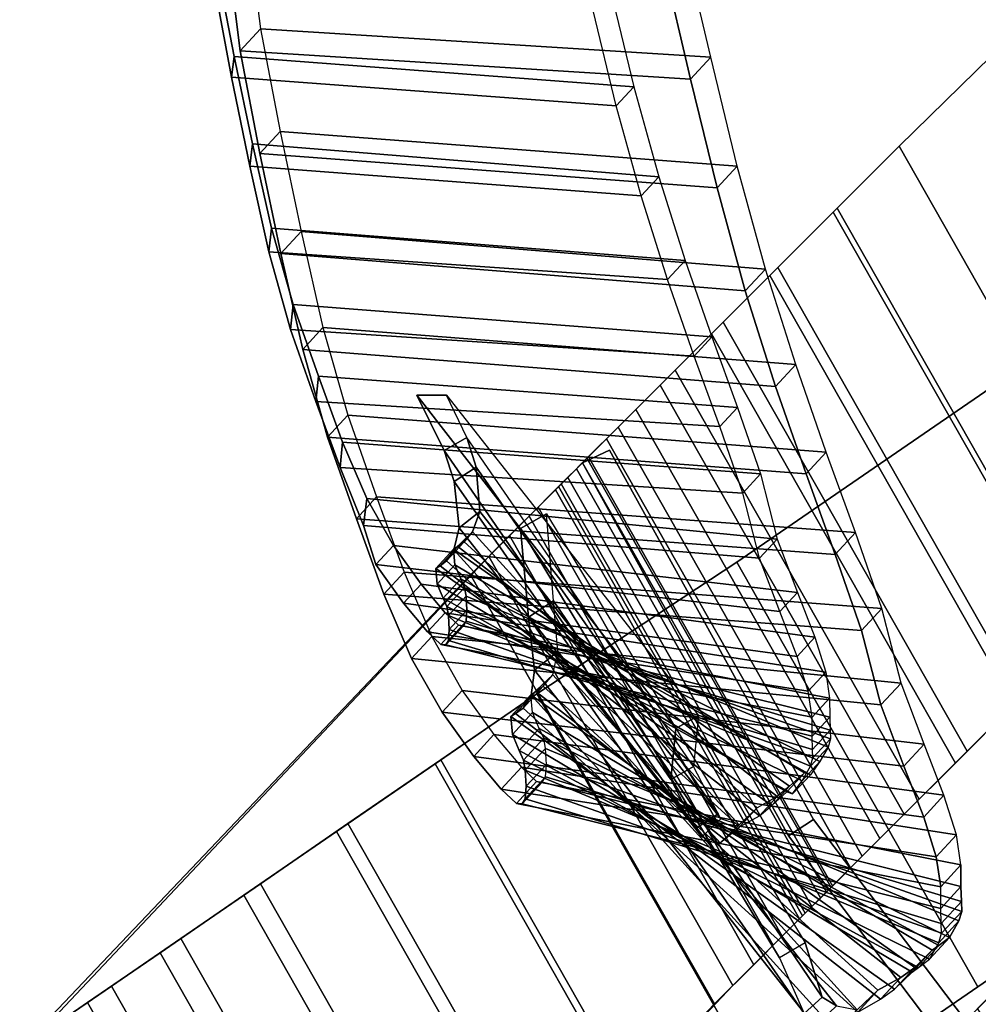
# Model space of a CAD drawing. Units: inches. Extents: x -14.1 to 14.1, y -12.3 to 12.7.
# Drawn here: x -13.8 to -9.7, y -7.3 to -3.2 of the extents above; entities that cross this region are included whole.
import ezdxf

# ---------------------------------------------------------------- set-up
doc = ezdxf.new("R2010")
doc.units = ezdxf.units.IN
doc.header["$MEASUREMENT"] = 0
doc.layers.add('AFUFU-3D-CH', color=2, linetype='Continuous')
doc.layers.add('AFUFU-3D-CH-AR', color=2, linetype='Continuous')

msp = doc.modelspace()

# ---------------------------------------------------------------- linework, layer by layer
at = {"layer": 'AFUFU-3D-CH'}
for points in [[(-10.0733, -3.7289, 18), (-10.0733, -3.7289, 18.125), (-7.2443, -0.9587, 18), (-7.2443, -0.9587, 17.875)], [(-7.2443, -0.9587, 17.875), (-5.8336, -2.3693, 17.875), (-9.0515, -5.5263, 18), (-10.0733, -3.7289, 18)], [(-7.2443, -0.9587, 18), (-10.0733, -3.7289, 18.125), (-9.0515, -5.5263, 18.125), (-5.8336, -2.3693, 18)], [(-10.3492, -4.0048, 18.0866), (-10.0733, -3.7289, 18.125), (-10.0733, -3.7289, 18), (-10.332, -3.9876, 17.964)], [(-10.3492, -4.0048, 18.0866), (-9.3274, -5.8022, 18.0866), (-9.0515, -5.5263, 18.125), (-10.0733, -3.7289, 18.125)], [(-10.332, -3.9876, 17.964), (-10.0733, -3.7289, 18), (-9.0515, -5.5263, 18), (-9.3101, -5.7849, 17.964)], [(-10.6145, -4.2701, 17.9728), (-10.3492, -4.0048, 18.0866), (-10.332, -3.9876, 17.964), (-10.5807, -4.2363, 17.8573)], [(-10.5807, -4.2363, 17.8573), (-10.332, -3.9876, 17.964), (-9.3101, -5.7849, 17.964), (-9.5588, -6.0336, 17.8573)], [(-10.6145, -4.2701, 17.9728), (-9.5927, -6.0675, 17.9728), (-9.3274, -5.8022, 18.0866), (-10.3492, -4.0048, 18.0866)], [(-10.859, -4.5146, 17.7879), (-10.6145, -4.2701, 17.9728), (-10.5807, -4.2363, 17.8573), (-10.8099, -4.4655, 17.684)], [(-10.8099, -4.4655, 17.684), (-10.5807, -4.2363, 17.8573), (-9.5588, -6.0336, 17.8573), (-9.7881, -6.2628, 17.684)], [(-10.859, -4.5146, 17.7879), (-9.8372, -6.312, 17.7879), (-9.5927, -6.0675, 17.9728), (-10.6145, -4.2701, 17.9728)], [(-11.0733, -4.7289, 17.5392), (-10.859, -4.5146, 17.7879), (-10.8099, -4.4655, 17.684), (-11.0108, -4.6664, 17.4508)], [(-11.0108, -4.6664, 17.4508), (-10.8099, -4.4655, 17.684), (-9.7881, -6.2628, 17.684), (-9.989, -6.4638, 17.4508)], [(-9.3003, -4.4726, 0.5279), (-10.7519, -5.4705, 0.125), (-9.743, -7.2488, 0.125), (-8.2744, -6.2392, 0.5279)], [(-8.2744, -6.2392, 0.4029), (-9.743, -7.2488), (-10.7519, -5.4705), (-9.3003, -4.4726, 0.4029)], [(-9.3003, -4.4726, 0.4029), (-10.7519, -5.4705), (-10.7519, -5.4705, 0.125), (-9.3003, -4.4726, 0.5279)], [(-11.0733, -4.7289, 17.5392), (-10.0515, -6.5263, 17.5392), (-9.8372, -6.312, 17.7879), (-10.859, -4.5146, 17.7879)], [(-11.2492, -4.9048, 17.2361), (-11.0733, -4.7289, 17.5392), (-11.0108, -4.6664, 17.4508), (-11.1757, -4.8313, 17.1667)], [(-11.1757, -4.8313, 17.1667), (-11.0108, -4.6664, 17.4508), (-9.989, -6.4638, 17.4508), (-10.1539, -6.6286, 17.1667)], [(-11.2492, -4.9048, 17.2361), (-10.2274, -6.7021, 17.2361), (-10.0515, -6.5263, 17.5392), (-11.0733, -4.7289, 17.5392)], [(-11.3799, -5.0355, 16.8904), (-11.2492, -4.9048, 17.2361), (-11.1757, -4.8313, 17.1667), (-11.2982, -4.9538, 16.8425)], [(-11.2982, -4.9538, 16.8425), (-11.1757, -4.8313, 17.1667), (-10.1539, -6.6286, 17.1667), (-10.2764, -6.7512, 16.8425)], [(-10.358, -6.8328, 16.8904), (-10.2274, -6.7021, 17.2361), (-11.2492, -4.9048, 17.2361), (-11.3799, -5.0355, 16.8904)], [(-11.4604, -5.1159, 16.5152), (-11.3799, -5.0355, 16.8904), (-11.2982, -4.9538, 16.8425), (-11.3737, -5.0293, 16.4908)], [(-11.3737, -5.0293, 16.4908), (-11.2982, -4.9538, 16.8425), (-10.2764, -6.7512, 16.8425), (-10.3518, -6.8266, 16.4908)], [(-11.4875, -5.1431, 16.125), (-11.4604, -5.1159, 16.5152), (-11.3737, -5.0293, 16.4908), (-11.3992, -5.0547, 16.125)], [(-10.4315, -6.5481, 14.125), (-10.5363, -6.6162, 14.125), (-11.3992, -5.0547, 14.125), (-11.2857, -5.0022, 14.125)], [(-11.3992, -5.0547, 15.125), (-10.5363, -6.6162, 15.125), (-10.4315, -6.5481, 15.125), (-11.2857, -5.0022, 15.125)], [(-11.3992, -5.0547, 14.125), (-11.3992, -5.0547, 15.125), (-11.2857, -5.0022, 15.125), (-11.2857, -5.0022, 14.125)], [(-11.3992, -5.0547, 16.125), (-11.3737, -5.0293, 16.4908), (-10.3518, -6.8266, 16.4908), (-10.3773, -6.8521, 16.125)], [(-11.2857, -5.0022, 14.125), (-11.2857, -5.0022, 15.125), (-10.4315, -6.5481, 15.125), (-10.4315, -6.5481, 14.125)], [(-11.5118, -5.1674, 10.6648), (-11.4875, -5.1431, 11.1878), (-11.3992, -5.0547, 11.1878), (-11.4242, -5.0798, 10.6484)], [(-11.4875, -5.1431, 11.1878), (-11.4875, -5.1431, 16.125), (-11.3992, -5.0547, 16.125), (-11.3992, -5.0547, 11.1878)], [(-10.358, -6.8328, 16.8904), (-11.3799, -5.0355, 16.8904), (-11.4604, -5.1159, 16.5152), (-10.4385, -6.9133, 16.5152)], [(-11.3992, -5.0547, 11.1878), (-10.3773, -6.8521, 11.1879), (-10.4023, -6.8771, 10.6487), (-11.4242, -5.0798, 10.6484)], [(-11.3992, -5.0547, 16.125), (-10.3773, -6.8521, 16.125), (-10.3773, -6.8521, 11.1879), (-11.3992, -5.0547, 11.1878)], [(-10.5363, -6.6162, 14.125), (-10.5363, -6.6162, 15.125), (-11.3992, -5.0547, 15.125), (-11.3992, -5.0547, 14.125)], [(-11.5842, -5.2398, 10.1508), (-11.5118, -5.1674, 10.6648), (-11.4242, -5.0798, 10.6484), (-11.4989, -5.1544, 10.1184)], [(-11.4242, -5.0798, 10.6484), (-10.4023, -6.8771, 10.6487), (-10.477, -6.9518, 10.1187), (-11.4989, -5.1544, 10.1184)], [(-11.5118, -5.1674, 10.6648), (-10.49, -6.9647, 10.665), (-10.4657, -6.9405, 11.1879), (-11.4875, -5.1431, 11.1878)], [(-11.4875, -5.1431, 16.125), (-10.4657, -6.9405, 16.125), (-10.4385, -6.9133, 16.5152), (-11.4604, -5.1159, 16.5152)], [(-11.4875, -5.1431, 11.1878), (-10.4657, -6.9405, 11.1879), (-10.4657, -6.9405, 16.125), (-11.4875, -5.1431, 16.125)], [(-11.4875, -5.1431, 16.125), (-10.4657, -6.9405, 16.125), (-10.4657, -6.9405, 14.125), (-11.4875, -5.1431, 14.125)], [(-11.7036, -5.3591, 9.6546), (-11.5842, -5.2398, 10.1508), (-11.4989, -5.1544, 10.1184), (-11.6219, -5.2775, 9.6067)], [(-11.4989, -5.1544, 10.1184), (-10.477, -6.9518, 10.1187), (-10.6, -7.0748, 9.6071), (-11.6219, -5.2775, 9.6067)], [(-11.5842, -5.2398, 10.1508), (-10.5624, -7.0371, 10.1511), (-10.49, -6.9647, 10.665), (-11.5118, -5.1674, 10.6648)], [(-11.8677, -5.5233, 9.1847), (-11.7036, -5.3591, 9.6546), (-11.6219, -5.2775, 9.6067), (-11.7912, -5.4468, 9.1221)], [(-11.6219, -5.2775, 9.6067), (-10.6, -7.0748, 9.6071), (-10.7692, -7.244, 9.1226), (-11.7912, -5.4468, 9.1221)], [(-11.7036, -5.3591, 9.6546), (-10.6816, -7.1564, 9.655), (-10.5624, -7.0371, 10.1511), (-11.5842, -5.2398, 10.1508)], [(-11.8677, -5.5233, 9.1847), (-10.8457, -7.3205, 9.1852), (-10.6816, -7.1564, 9.655), (-11.7036, -5.3591, 9.6546)], [(-13.7033, -7.4749, 4.3005), (-13.755, -7.5105, 4.449), (-11.8677, -5.5233, 9.1847), (-11.7912, -5.4468, 9.1221)], [(-13.7033, -7.4749, 4.3005), (-11.7912, -5.4468, 9.1221), (-10.7692, -7.244, 9.1226), (-12.683, -9.27, 4.3005)], [(-10.7519, -5.4705, 0.125), (-11.5904, -6.0223, 0.125), (-10.5701, -7.8174, 0.125), (-9.743, -7.2488, 0.125)], [(-9.743, -7.2488, 0.125), (-10.7519, -5.4705, 0.125), (-11.5904, -6.0223, 0.125), (-10.5701, -7.8174, 0.125)], [(-10.5701, -7.8174), (-11.5904, -6.0223), (-10.7519, -5.4705), (-9.743, -7.2488)], [(-10.7519, -5.4705), (-11.5904, -6.0223), (-11.5904, -6.0223, 0.125), (-10.7519, -5.4705, 0.125)], [(-13.755, -7.5105, 4.449), (-12.7348, -9.3056, 4.4489), (-10.8457, -7.3205, 9.1852), (-11.8677, -5.5233, 9.1847)], [(-10.9954, -8.1098, 0.0447), (-12.0157, -6.3147, 0.0447), (-11.5904, -6.0223), (-10.5701, -7.8174)], [(-11.5904, -6.0223), (-12.0157, -6.3147, 0.0447), (-11.9912, -6.2979, 0.1665), (-11.5904, -6.0223, 0.125)], [(-10.5701, -7.8174, 0.125), (-11.5904, -6.0223, 0.125), (-11.9912, -6.2979, 0.1665), (-10.9709, -8.093, 0.1665)], [(-9.7881, -6.2628, 17.684), (-9.5588, -6.0336, 17.8573), (-9.5927, -6.0675, 17.9728), (-9.8372, -6.312, 17.7879)], [(-8.4479, -6.0442, 0.5987), (-8.4357, -6.032, 0.4749), (-9.7302, -7.3265, 0.0477), (-9.7448, -7.3411, 0.1711)], [(-7.3425, -7.7673, 0.566), (-8.4479, -6.0442, 0.5987), (-9.7448, -7.3411, 0.1711), (-8.6668, -9.0915, 0.129)], [(-9.989, -6.4638, 17.4508), (-9.7881, -6.2628, 17.684), (-9.8372, -6.312, 17.7879), (-10.0515, -6.5263, 17.5392)], [(-8.2744, -6.2392, 0.5279), (-9.743, -7.2488, 0.125), (-9.743, -7.2488), (-8.2744, -6.2392, 0.4029)], [(-12.0157, -6.3147, 0.0447), (-12.4283, -6.5984, 0.1776), (-12.3805, -6.5655, 0.2896), (-11.9912, -6.2979, 0.1665)], [(-10.9709, -8.093, 0.1665), (-11.9912, -6.2979, 0.1665), (-12.3805, -6.5655, 0.2896), (-11.3602, -8.3606, 0.2896)], [(-11.408, -8.3935, 0.1776), (-12.4283, -6.5984, 0.1776), (-12.0157, -6.3147, 0.0447), (-10.9954, -8.1098, 0.0447)], [(-10.1539, -6.6286, 17.1667), (-9.989, -6.4638, 17.4508), (-10.0515, -6.5263, 17.5392), (-10.2274, -6.7021, 17.2361)], [(-10.5363, -6.6162, 15.125), (-9.461, -8.0397, 15.125), (-9.3669, -7.9575, 15.125), (-10.4315, -6.5481, 15.125)], [(-9.3669, -7.9575, 14.125), (-9.461, -8.0397, 14.125), (-10.5363, -6.6162, 14.125), (-10.4315, -6.5481, 14.125)], [(-10.4315, -6.5481, 14.125), (-10.4315, -6.5481, 15.125), (-9.3669, -7.9575, 15.125), (-9.3669, -7.9575, 14.125)], [(-12.3805, -6.5655, 0.2896), (-12.4283, -6.5984, 0.1776), (-12.816, -6.8649, 0.3946), (-12.747, -6.8175, 0.4909)], [(-11.3602, -8.3606, 0.2896), (-12.3805, -6.5655, 0.2896), (-12.747, -6.8175, 0.4909), (-11.7267, -8.6126, 0.4909)], [(-11.7957, -8.66, 0.3946), (-12.816, -6.8649, 0.3946), (-12.4283, -6.5984, 0.1776), (-11.408, -8.3935, 0.1776)], [(-9.461, -8.0397, 14.125), (-9.461, -8.0397, 15.125), (-10.5363, -6.6162, 15.125), (-10.5363, -6.6162, 14.125)], [(-10.2764, -6.7512, 16.8425), (-10.1539, -6.6286, 17.1667), (-10.2274, -6.7021, 17.2361), (-10.358, -6.8328, 16.8904)], [(-10.3518, -6.8266, 16.4908), (-10.2764, -6.7512, 16.8425), (-10.358, -6.8328, 16.8904), (-10.4385, -6.9133, 16.5152)], [(-12.747, -6.8175, 0.4909), (-12.816, -6.8649, 0.3946), (-13.1671, -7.1063, 0.6894), (-13.0802, -7.0466, 0.7646)], [(-11.7267, -8.6126, 0.4909), (-12.747, -6.8175, 0.4909), (-13.0802, -7.0466, 0.7646), (-12.0599, -8.8416, 0.7646)], [(-10.3773, -6.8521, 16.125), (-10.3518, -6.8266, 16.4908), (-10.4385, -6.9133, 16.5152), (-10.4657, -6.9405, 16.125)], [(-12.1468, -8.9014, 0.6893), (-13.1671, -7.1063, 0.6894), (-12.816, -6.8649, 0.3946), (-11.7957, -8.66, 0.3946)], [(-10.5624, -7.0371, 10.1511), (-10.477, -6.9518, 10.1187), (-10.4023, -6.8771, 10.6487), (-10.49, -6.9647, 10.665)], [(-10.4023, -6.8771, 10.6487), (-10.3773, -6.8521, 11.1879), (-10.4657, -6.9405, 11.1879), (-10.49, -6.9647, 10.665)], [(-10.4657, -6.9405, 11.1879), (-10.3773, -6.8521, 11.1879), (-10.3773, -6.8521, 16.125), (-10.4657, -6.9405, 16.125)], [(-10.6, -7.0748, 9.6071), (-10.477, -6.9518, 10.1187), (-10.5624, -7.0371, 10.1511), (-10.6816, -7.1564, 9.655)], [(-13.3704, -7.2461, 1.1027), (-13.0802, -7.0466, 0.7646), (-13.1671, -7.1063, 0.6894), (-13.4712, -7.3153, 1.053)], [(-13.0802, -7.0466, 0.7646), (-13.3704, -7.2461, 1.1027), (-12.3501, -9.0411, 1.1027), (-12.0599, -8.8416, 0.7646)], [(-10.6, -7.0748, 9.6071), (-10.6816, -7.1564, 9.655), (-10.8457, -7.3205, 9.1852), (-10.7692, -7.244, 9.1226)], [(-12.4508, -9.1104, 1.053), (-13.4712, -7.3153, 1.053), (-13.1671, -7.1063, 0.6894), (-12.1468, -8.9014, 0.6893)], [(-13.7191, -7.4858, 1.4747), (-13.6093, -7.4103, 1.4956), (-13.3704, -7.2461, 1.1027), (-13.4712, -7.3153, 1.053)], [(-13.3704, -7.2461, 1.1027), (-13.6093, -7.4103, 1.4956), (-12.5889, -9.2054, 1.4955), (-12.3501, -9.0411, 1.1027)], [(-12.683, -9.27, 4.3005), (-10.7692, -7.244, 9.1226), (-10.8457, -7.3205, 9.1852), (-12.7348, -9.3056, 4.4489)], [(-9.743, -7.2488, 0.125), (-10.5701, -7.8174, 0.125), (-10.5701, -7.8174), (-9.743, -7.2488)], [(-9.7891, -7.3854, 16.5152), (-9.7086, -7.3049, 16.8904), (-9.6269, -7.2233, 16.8425), (-9.7024, -7.2987, 16.4908)], [(-12.6988, -9.2809, 1.4747), (-13.7191, -7.4858, 1.4747), (-13.4712, -7.3153, 1.053), (-12.4508, -9.1104, 1.053)], [(-9.7279, -7.3242, 16.125), (-9.8162, -7.4126, 16.125), (-9.7891, -7.3854, 16.5152), (-9.7024, -7.2987, 16.4908)], [(-8.4366, -8.8613, 16.5152), (-8.3561, -8.7809, 16.8904), (-9.7086, -7.3049, 16.8904), (-9.7891, -7.3854, 16.5152)]]:
    msp.add_3dface(points, dxfattribs=at)
at = {"layer": 'AFUFU-3D-CH-AR'}
for points in [[(-12.8924, -2.8518, 28.2836), (-12.8079, -2.7602, 28.293), (-12.7473, -3.2373, 27.9314), (-12.8319, -3.3289, 27.922)], [(-10.8616, -3.3557, 27.9487), (-10.9753, -2.8716, 28.291), (-12.8079, -2.7602, 28.293), (-12.7473, -3.2373, 27.9314)], [(-11.0598, -2.9632, 28.2815), (-12.8924, -2.8518, 28.2836), (-12.8319, -3.3289, 27.922), (-10.9461, -3.4473, 27.9392)], [(-10.8616, -3.3557, 27.9487), (-10.9753, -2.8716, 28.291), (-11.0598, -2.9632, 28.2815), (-10.9461, -3.4473, 27.9392)], [(-12.868, -3.4397, 26.8528), (-12.9388, -3.0578, 27.221), (-12.9301, -2.9768, 27.1261), (-12.8577, -3.3528, 26.7635)], [(-11.1832, -3.4797, 26.8091), (-12.8577, -3.3528, 26.7635), (-12.9301, -2.9768, 27.1261), (-11.2801, -3.0804, 27.1412)], [(-12.9388, -3.0578, 27.221), (-12.868, -3.4397, 26.8528), (-11.2572, -3.5598, 26.8009), (-11.3541, -3.1605, 27.133)], [(-11.3541, -3.1605, 27.133), (-11.2801, -3.0804, 27.1412), (-11.1832, -3.4797, 26.8091), (-11.2572, -3.5598, 26.8009)], [(-12.8319, -3.3289, 27.922), (-12.7473, -3.2373, 27.9314), (-12.6646, -3.667, 27.517), (-12.7491, -3.7586, 27.5076)], [(-10.7509, -3.8121, 27.5691), (-10.8616, -3.3557, 27.9487), (-12.7473, -3.2373, 27.9314), (-12.6646, -3.667, 27.517)], [(-10.9461, -3.4473, 27.9392), (-12.8319, -3.3289, 27.922), (-12.7491, -3.7586, 27.5076), (-10.8354, -3.9037, 27.5597)], [(-12.7914, -3.8126, 26.4752), (-12.868, -3.4397, 26.8528), (-12.8577, -3.3528, 26.7635), (-12.781, -3.7195, 26.3923)], [(-11.0795, -3.8567, 26.4538), (-12.781, -3.7195, 26.3923), (-12.8577, -3.3528, 26.7635), (-11.1832, -3.4797, 26.8091)], [(-10.7509, -3.8121, 27.5691), (-10.8616, -3.3557, 27.9487), (-10.9461, -3.4473, 27.9392), (-10.8354, -3.9037, 27.5597)], [(-12.868, -3.4397, 26.8528), (-12.7914, -3.8126, 26.4752), (-11.1535, -3.9369, 26.4456), (-11.2572, -3.5598, 26.8009)], [(-11.2572, -3.5598, 26.8009), (-11.1832, -3.4797, 26.8091), (-11.0795, -3.8567, 26.4538), (-11.1535, -3.9369, 26.4456)], [(-12.7491, -3.7586, 27.5076), (-12.6646, -3.667, 27.517), (-12.5769, -4.0862, 27.0928), (-12.6615, -4.1778, 27.0834)], [(-10.6324, -4.243, 27.163), (-10.7509, -3.8121, 27.5691), (-12.6646, -3.667, 27.517), (-12.5769, -4.0862, 27.0928)], [(-12.7114, -4.1706, 26.0837), (-12.7914, -3.8126, 26.4752), (-12.781, -3.7195, 26.3923), (-12.7008, -4.0716, 26.0082)], [(-10.9689, -4.207, 26.0741), (-12.7008, -4.0716, 26.0082), (-12.781, -3.7195, 26.3923), (-11.0795, -3.8567, 26.4538)], [(-10.8354, -3.9037, 27.5597), (-12.7491, -3.7586, 27.5076), (-12.6615, -4.1778, 27.0834), (-10.7169, -4.3346, 27.1536)], [(-12.7914, -3.8126, 26.4752), (-12.7114, -4.1706, 26.0837), (-11.0429, -4.2872, 26.0659), (-11.1535, -3.9369, 26.4456)], [(-10.6324, -4.243, 27.163), (-10.7509, -3.8121, 27.5691), (-10.8354, -3.9037, 27.5597), (-10.7169, -4.3346, 27.1536)], [(-11.1535, -3.9369, 26.4456), (-11.0795, -3.8567, 26.4538), (-10.9689, -4.207, 26.0741), (-11.0429, -4.2872, 26.0659)], [(-12.6209, -4.4958, 25.6713), (-12.7114, -4.1706, 26.0837), (-12.7008, -4.0716, 26.0082), (-12.6102, -4.3922, 25.6021)], [(-10.9689, -4.207, 26.0741), (-10.857, -4.5277, 25.6694), (-12.6102, -4.3922, 25.6021), (-12.7008, -4.0716, 26.0082)], [(-12.6615, -4.1778, 27.0834), (-12.5769, -4.0862, 27.0928), (-12.4852, -4.4886, 26.6537), (-12.5698, -4.5802, 26.6443)], [(-10.506, -4.6433, 26.7291), (-10.6324, -4.243, 27.163), (-12.5769, -4.0862, 27.0928), (-12.4852, -4.4886, 26.6537)], [(-12.7114, -4.1706, 26.0837), (-12.6209, -4.4958, 25.6713), (-10.931, -4.6078, 25.6612), (-11.0429, -4.2872, 26.0659)], [(-10.7169, -4.3346, 27.1536), (-12.6615, -4.1778, 27.0834), (-12.5698, -4.5802, 26.6443), (-10.5905, -4.7349, 26.7197)], [(-11.0429, -4.2872, 26.0659), (-10.9689, -4.207, 26.0741), (-10.857, -4.5277, 25.6694), (-10.931, -4.6078, 25.6612)], [(-10.506, -4.6433, 26.7291), (-10.6324, -4.243, 27.163), (-10.7169, -4.3346, 27.1536), (-10.5905, -4.7349, 26.7197)], [(-12.5148, -4.7977, 25.246), (-12.6209, -4.4958, 25.6713), (-12.6102, -4.3922, 25.6021), (-12.5045, -4.6915, 25.1809)], [(-10.857, -4.5277, 25.6694), (-10.7498, -4.8228, 25.2445), (-12.5045, -4.6915, 25.1809), (-12.6102, -4.3922, 25.6021)], [(-12.5698, -4.5802, 26.6443), (-12.4852, -4.4886, 26.6537), (-12.3817, -4.855, 26.1896), (-12.4663, -4.9466, 26.1802)], [(-10.3781, -5.0098, 26.2666), (-10.506, -4.6433, 26.7291), (-12.4852, -4.4886, 26.6537), (-12.3817, -4.855, 26.1896)], [(-12.6209, -4.4958, 25.6713), (-12.5148, -4.7977, 25.246), (-10.8238, -4.903, 25.2362), (-10.931, -4.6078, 25.6612)], [(-10.931, -4.6078, 25.6612), (-10.857, -4.5277, 25.6694), (-10.7498, -4.8228, 25.2445), (-10.8238, -4.903, 25.2362)], [(-10.5905, -4.7349, 26.7197), (-12.5698, -4.5802, 26.6443), (-12.4663, -4.9466, 26.1802), (-10.4626, -5.1014, 26.2572)], [(-10.3781, -5.0098, 26.2666), (-10.506, -4.6433, 26.7291), (-10.5905, -4.7349, 26.7197), (-10.4626, -5.1014, 26.2572)], [(-12.4137, -5.0746, 24.8068), (-12.5148, -4.7977, 25.246), (-12.5045, -4.6915, 25.1809), (-12.4033, -4.9675, 24.7432)], [(-10.7498, -4.8228, 25.2445), (-10.6534, -5.1013, 24.8059), (-12.4033, -4.9675, 24.7432), (-12.5045, -4.6915, 25.1809)], [(-11.8825, -4.9488, 15.1286), (-11.9682, -4.7707, 14.2427), (-12.0922, -4.7707, 14.2581), (-11.9776, -5.0028, 15.1286)], [(-11.9776, -5.0028, 15.1286), (-12.0922, -4.7707, 14.2581), (-11.0079, -6.1668, 14.125), (-11.0287, -6.3805, 15.0455)], [(-12.0922, -4.7707, 14.2581), (-11.9682, -4.7707, 14.2427), (-10.9128, -6.1127, 14.125), (-11.0079, -6.1668, 14.125)], [(-11.8825, -4.9488, 15.1286), (-11.9682, -4.7707, 14.2427), (-10.9128, -6.1127, 14.125), (-10.9337, -6.3264, 15.0455)], [(-12.5148, -4.7977, 25.246), (-12.4137, -5.0746, 24.8068), (-10.7273, -5.1815, 24.7977), (-10.8238, -4.903, 25.2362)], [(-10.7498, -4.8228, 25.2445), (-10.6534, -5.1013, 24.8059), (-10.7273, -5.1815, 24.7977), (-10.8238, -4.903, 25.2362)], [(-12.4663, -4.9466, 26.1802), (-12.3817, -4.855, 26.1896), (-12.2609, -5.1971, 25.7082), (-12.3454, -5.2887, 25.6988)], [(-10.2556, -5.3471, 25.7809), (-10.3781, -5.0098, 26.2666), (-12.3817, -4.855, 26.1896), (-12.2609, -5.1971, 25.7082)], [(-10.4626, -5.1014, 26.2572), (-12.4663, -4.9466, 26.1802), (-12.3454, -5.2887, 25.6988), (-10.3401, -5.4387, 25.7715)], [(-12.3155, -5.3171, 24.3343), (-12.4137, -5.0746, 24.8068), (-12.4033, -4.9675, 24.7432), (-12.3021, -5.2039, 24.2829)], [(-10.6534, -5.1013, 24.8059), (-10.5832, -5.3739, 24.3588), (-12.3021, -5.2039, 24.2829), (-12.4033, -4.9675, 24.7432)], [(-11.8825, -4.9488, 15.1286), (-11.9776, -5.0028, 15.1286), (-11.0287, -6.3805, 15.0455), (-10.9337, -6.3264, 15.0455)], [(-11.8433, -5.0731, 15.5293), (-11.8825, -4.9488, 15.1286), (-11.9776, -5.0028, 15.1286), (-11.9353, -5.1324, 15.5293)], [(-10.9337, -6.3264, 15.0455), (-11.8825, -4.9488, 15.1286), (-11.8433, -5.0731, 15.5293), (-10.8302, -6.5252, 15.5628)], [(-11.9353, -5.1324, 15.5293), (-11.9776, -5.0028, 15.1286), (-11.0287, -6.3805, 15.0455), (-10.9222, -6.5844, 15.5628)], [(-10.2556, -5.3471, 25.7809), (-10.3781, -5.0098, 26.2666), (-10.4626, -5.1014, 26.2572), (-10.3401, -5.4387, 25.7715)], [(-12.3155, -5.3171, 24.3343), (-10.6572, -5.454, 24.3505), (-10.7273, -5.1815, 24.7977), (-12.4137, -5.0746, 24.8068)], [(-11.8283, -5.259, 16.0227), (-11.8433, -5.0731, 15.5293), (-11.9353, -5.1324, 15.5293), (-11.9144, -5.3264, 16.0227)], [(-10.8302, -6.5252, 15.5628), (-11.8433, -5.0731, 15.5293), (-11.8283, -5.259, 16.0227), (-10.8201, -6.546, 16.0867)], [(-10.6534, -5.1013, 24.8059), (-10.5832, -5.3739, 24.3588), (-10.6572, -5.454, 24.3505), (-10.7273, -5.1815, 24.7977)], [(-11.9144, -5.3264, 16.0227), (-11.9353, -5.1324, 15.5293), (-10.9222, -6.5844, 15.5628), (-10.8993, -6.6213, 16.0867)], [(-12.2609, -5.1971, 25.7082), (-12.1452, -5.5125, 25.208), (-12.2298, -5.6041, 25.1986), (-12.3454, -5.2887, 25.6988)], [(-12.2645, -5.4808, 23.7983), (-12.3155, -5.3171, 24.3343), (-12.3021, -5.2039, 24.2829), (-12.1906, -5.4006, 23.8066)], [(-10.5832, -5.3739, 24.3588), (-10.4988, -5.5978, 23.888), (-12.1906, -5.4006, 23.8066), (-12.3021, -5.2039, 24.2829)], [(-10.1453, -5.6654, 25.2797), (-10.2556, -5.3471, 25.7809), (-12.2609, -5.1971, 25.7082), (-12.1452, -5.5125, 25.208)], [(-11.8588, -5.3434, 16.5302), (-11.8283, -5.259, 16.0227), (-11.9144, -5.3264, 16.0227), (-11.938, -5.4187, 16.5302)], [(-10.8201, -6.546, 16.0867), (-11.8283, -5.259, 16.0227), (-11.8588, -5.3434, 16.5302), (-10.7433, -6.5713, 16.6089)], [(-11.5203, -5.6332, 14.6779), (-11.55, -5.2681, 14.125), (-11.6587, -5.3299, 14.125), (-11.6254, -5.7009, 14.6779)], [(-11.6587, -5.3299, 14.125), (-11.55, -5.2681, 14.125), (-10.4657, -7.0655, 14.125), (-10.5744, -7.1273, 14.125)], [(-10.4657, -7.0655, 14.125), (-10.3947, -7.2927, 14.7161), (-11.5203, -5.6332, 14.6779), (-11.55, -5.2681, 14.125)], [(-10.3401, -5.4387, 25.7715), (-12.3454, -5.2887, 25.6988), (-12.2298, -5.6041, 25.1986), (-10.2299, -5.757, 25.2703)], [(-12.2645, -5.4808, 23.7983), (-10.5727, -5.6779, 23.8798), (-10.6572, -5.454, 24.3505), (-12.3155, -5.3171, 24.3343)], [(-11.8936, -5.3855, 17.0474), (-11.8588, -5.3434, 16.5302), (-11.938, -5.4187, 16.5302), (-11.9676, -5.4656, 17.0392)], [(-11.938, -5.4187, 16.5302), (-11.9144, -5.3264, 16.0227), (-10.8993, -6.6213, 16.0867), (-10.8226, -6.6466, 16.6089)], [(-10.7433, -6.5713, 16.6089), (-11.8588, -5.3434, 16.5302), (-11.8936, -5.3855, 17.0474), (-10.6679, -6.4994, 17.1339)], [(-11.6254, -5.7009, 14.6779), (-11.6587, -5.3299, 14.125), (-10.5744, -7.1273, 14.125), (-10.4708, -7.3604, 14.7161)], [(-10.2299, -5.757, 25.2703), (-10.1453, -5.6654, 25.2797), (-10.2556, -5.3471, 25.7809), (-10.3401, -5.4387, 25.7715)], [(-12.1906, -5.4006, 23.8066), (-12.0745, -5.5624, 23.3183), (-12.1485, -5.6426, 23.31), (-12.2645, -5.4808, 23.7983)], [(-10.4988, -5.5978, 23.888), (-10.4257, -5.7853, 23.3996), (-12.0745, -5.5624, 23.3183), (-12.1906, -5.4006, 23.8066)], [(-11.921, -5.4055, 17.5688), (-11.8936, -5.3855, 17.0474), (-11.9676, -5.4656, 17.0392), (-11.9949, -5.4857, 17.5606)], [(-10.6679, -6.4994, 17.1339), (-11.8936, -5.3855, 17.0474), (-11.921, -5.4055, 17.5688), (-10.5842, -6.4525, 17.6581)], [(-10.5832, -5.3739, 24.3588), (-10.4988, -5.5978, 23.888), (-10.5727, -5.6779, 23.8798), (-10.6572, -5.454, 24.3505)], [(-11.9387, -5.4168, 18.0918), (-11.921, -5.4055, 17.5688), (-11.9949, -5.4857, 17.5606), (-12.0127, -5.497, 18.0835)], [(-11.9329, -5.4823, 18.615), (-11.9387, -5.4168, 18.0918), (-12.0127, -5.497, 18.0835), (-12.0069, -5.5624, 18.6068)], [(-11.9676, -5.4656, 17.0392), (-11.938, -5.4187, 16.5302), (-10.8226, -6.6466, 16.6089), (-10.7419, -6.5796, 17.1256)], [(-10.5842, -6.4525, 17.6581), (-11.921, -5.4055, 17.5688), (-11.9387, -5.4168, 18.0918), (-10.5325, -6.4095, 18.1753)], [(-10.5325, -6.4095, 18.1753), (-11.9387, -5.4168, 18.0918), (-11.9329, -5.4823, 18.615), (-10.4687, -6.353, 18.6992)], [(-12.2645, -5.4808, 23.7983), (-12.1485, -5.6426, 23.31), (-10.4996, -5.8654, 23.3914), (-10.5727, -5.6779, 23.8798)], [(-11.9084, -5.541, 19.1386), (-11.9329, -5.4823, 18.615), (-12.0069, -5.5624, 18.6068), (-11.9823, -5.6211, 19.1303)], [(-11.9949, -5.4857, 17.5606), (-11.9676, -5.4656, 17.0392), (-10.7419, -6.5796, 17.1256), (-10.6582, -6.5326, 17.6499)], [(-10.4687, -6.353, 18.6992), (-11.9329, -5.4823, 18.615), (-11.9084, -5.541, 19.1386), (-10.4447, -6.3613, 19.227)], [(-12.1452, -5.5125, 25.208), (-12.0296, -5.7826, 24.682), (-12.1141, -5.8742, 24.6726), (-12.2298, -5.6041, 25.1986)], [(-10.0651, -5.9769, 24.7687), (-10.1453, -5.6654, 25.2797), (-12.1452, -5.5125, 25.208), (-12.0296, -5.7826, 24.682)], [(-12.0127, -5.497, 18.0835), (-11.9949, -5.4857, 17.5606), (-10.6582, -6.5326, 17.6499), (-10.6065, -6.4896, 18.1671)], [(-12.0069, -5.5624, 18.6068), (-12.0127, -5.497, 18.0835), (-10.6065, -6.4896, 18.1671), (-10.5427, -6.4331, 18.691)], [(-12.0745, -5.5624, 23.3183), (-11.9735, -5.6824, 22.8151), (-12.0475, -5.7625, 22.8068), (-12.1485, -5.6426, 23.31)], [(-10.4257, -5.7853, 23.3996), (-10.3804, -5.9308, 22.8938), (-11.9735, -5.6824, 22.8151), (-12.0745, -5.5624, 23.3183)], [(-11.9823, -5.6211, 19.1303), (-12.0069, -5.5624, 18.6068), (-10.5427, -6.4331, 18.691), (-10.5187, -6.4415, 19.2188)], [(-11.8921, -5.5762, 19.6645), (-11.9084, -5.541, 19.1386), (-11.9823, -5.6211, 19.1303), (-11.9661, -5.6564, 19.6563)], [(-10.4447, -6.3613, 19.227), (-11.9084, -5.541, 19.1386), (-11.8921, -5.5762, 19.6645), (-10.4053, -6.3059, 19.7513)], [(-12.2298, -5.6041, 25.1986), (-12.1141, -5.8742, 24.6726), (-10.1497, -6.0685, 24.7593), (-10.2299, -5.757, 25.2703)], [(-11.8857, -5.6136, 20.1905), (-11.8921, -5.5762, 19.6645), (-11.9661, -5.6564, 19.6563), (-11.9596, -5.6937, 20.1823)], [(-10.4053, -6.3059, 19.7513), (-11.8921, -5.5762, 19.6645), (-11.8857, -5.6136, 20.1905), (-10.3707, -6.2455, 20.275)], [(-10.4988, -5.5978, 23.888), (-10.4257, -5.7853, 23.3996), (-10.4996, -5.8654, 23.3914), (-10.5727, -5.6779, 23.8798)], [(-12.1485, -5.6426, 23.31), (-12.0475, -5.7625, 22.8068), (-10.4543, -6.0109, 22.8856), (-10.4996, -5.8654, 23.3914)], [(-11.9661, -5.6564, 19.6563), (-11.9823, -5.6211, 19.1303), (-10.5187, -6.4415, 19.2188), (-10.4793, -6.386, 19.7431)], [(-11.8823, -5.6722, 20.7146), (-11.8857, -5.6136, 20.1905), (-11.9596, -5.6937, 20.1823), (-11.9563, -5.7523, 20.7064)], [(-10.3707, -6.2455, 20.275), (-11.8857, -5.6136, 20.1905), (-11.8823, -5.6722, 20.7146), (-10.3608, -6.2107, 20.8022)], [(-11.5016, -5.8455, 15.2417), (-11.5203, -5.6332, 14.6779), (-11.6254, -5.7009, 14.6779), (-11.6, -5.9226, 15.2417)], [(-10.3947, -7.2927, 14.7161), (-10.3358, -7.3286, 15.3149), (-11.5016, -5.8455, 15.2417), (-11.5203, -5.6332, 14.6779)], [(-11.9735, -5.6824, 22.8151), (-11.9179, -5.7348, 22.2938), (-11.9919, -5.815, 22.2856), (-12.0475, -5.7625, 22.8068)], [(-10.3804, -5.9308, 22.8938), (-10.3638, -6.0403, 22.3773), (-11.9179, -5.7348, 22.2938), (-11.9735, -5.6824, 22.8151)], [(-11.9596, -5.6937, 20.1823), (-11.9661, -5.6564, 19.6563), (-10.4793, -6.386, 19.7431), (-10.4447, -6.3256, 20.2668)], [(-11.8858, -5.7181, 21.24), (-11.8823, -5.6722, 20.7146), (-11.9563, -5.7523, 20.7064), (-11.9598, -5.7982, 21.2317)], [(-10.3608, -6.2107, 20.8022), (-11.8823, -5.6722, 20.7146), (-11.8858, -5.7181, 21.24), (-10.3619, -6.1745, 21.3294)], [(-10.1497, -6.0685, 24.7593), (-10.0651, -5.9769, 24.7687), (-10.1453, -5.6654, 25.2797), (-10.2299, -5.757, 25.2703)], [(-11.8973, -5.7368, 21.7669), (-11.8858, -5.7181, 21.24), (-11.9598, -5.7982, 21.2317), (-11.9713, -5.817, 21.7587)], [(-11.9563, -5.7523, 20.7064), (-11.9596, -5.6937, 20.1823), (-10.4447, -6.3256, 20.2668), (-10.4348, -6.2908, 20.794)], [(-10.3634, -6.1199, 21.8549), (-10.3619, -6.1745, 21.3294), (-11.8858, -5.7181, 21.24), (-11.8973, -5.7368, 21.7669)], [(-11.6, -5.9226, 15.2417), (-11.6254, -5.7009, 14.6779), (-10.4708, -7.3604, 14.7161), (-10.4264, -7.4147, 15.3149)], [(-12.0475, -5.7625, 22.8068), (-11.9919, -5.815, 22.2856), (-10.4377, -6.1205, 22.3691), (-10.4543, -6.0109, 22.8856)], [(-11.9179, -5.7348, 22.2938), (-11.8973, -5.7368, 21.7669), (-11.9713, -5.817, 21.7587), (-11.9919, -5.815, 22.2856)], [(-11.9598, -5.7982, 21.2317), (-11.9563, -5.7523, 20.7064), (-10.4348, -6.2908, 20.794), (-10.4359, -6.2547, 21.3211)], [(-10.3638, -6.0403, 22.3773), (-10.3634, -6.1199, 21.8549), (-11.8973, -5.7368, 21.7669), (-11.9179, -5.7348, 22.2938)], [(-12.0296, -5.7826, 24.682), (-11.9021, -6.0075, 24.1376), (-11.9867, -6.0991, 24.1282), (-12.1141, -5.8742, 24.6726)], [(-9.9687, -6.2328, 24.2307), (-10.0651, -5.9769, 24.7687), (-12.0296, -5.7826, 24.682), (-11.9021, -6.0075, 24.1376)], [(-11.9713, -5.817, 21.7587), (-11.9598, -5.7982, 21.2317), (-10.4359, -6.2547, 21.3211), (-10.4374, -6.2, 21.8467)], [(-10.4257, -5.7853, 23.3996), (-10.3804, -5.9308, 22.8938), (-10.4543, -6.0109, 22.8856), (-10.4996, -5.8654, 23.3914)], [(-11.9919, -5.815, 22.2856), (-11.9713, -5.817, 21.7587), (-10.4374, -6.2, 21.8467), (-10.4377, -6.1205, 22.3691)], [(-11.523, -5.942, 15.8218), (-11.5016, -5.8455, 15.2417), (-11.6, -5.9226, 15.2417), (-11.6135, -6.0281, 15.8218)], [(-10.3358, -7.3286, 15.3149), (-10.2481, -7.3453, 15.9117), (-11.523, -5.942, 15.8218), (-11.5016, -5.8455, 15.2417)], [(-12.1141, -5.8742, 24.6726), (-11.9867, -6.0991, 24.1282), (-10.0532, -6.3244, 24.2213), (-10.1497, -6.0685, 24.7593)], [(-11.6135, -6.0281, 15.8218), (-11.6, -5.9226, 15.2417), (-10.4264, -7.4147, 15.3149), (-10.3387, -7.4314, 15.9117)], [(-10.3804, -5.9308, 22.8938), (-10.3638, -6.0403, 22.3773), (-10.4377, -6.1205, 22.3691), (-10.4543, -6.0109, 22.8856)], [(-11.5628, -5.9901, 16.4129), (-11.523, -5.942, 15.8218), (-11.6135, -6.0281, 15.8218), (-11.6473, -6.0817, 16.4035)], [(-10.2481, -7.3453, 15.9117), (-10.1619, -7.2632, 16.5116), (-11.5628, -5.9901, 16.4129), (-11.523, -5.942, 15.8218)], [(-10.0532, -6.3244, 24.2213), (-9.9687, -6.2328, 24.2307), (-10.0651, -5.9769, 24.7687), (-10.1497, -6.0685, 24.7593)], [(-11.9021, -6.0075, 24.1376), (-11.7695, -6.1924, 23.5795), (-11.8541, -6.284, 23.5701), (-11.9867, -6.0991, 24.1282)], [(-9.8851, -6.447, 23.6725), (-9.9687, -6.2328, 24.2307), (-11.9021, -6.0075, 24.1376), (-11.7695, -6.1924, 23.5795)], [(-11.6143, -6.026, 17.6064), (-11.594, -6.013, 17.0087), (-11.6786, -6.1046, 16.9993), (-11.6989, -6.1176, 17.597)], [(-11.594, -6.013, 17.0087), (-11.5628, -5.9901, 16.4129), (-11.6473, -6.0817, 16.4035), (-11.6786, -6.1046, 16.9993)], [(-10.0663, -7.2096, 17.1108), (-10.0073, -7.1676, 17.7019), (-11.6143, -6.026, 17.6064), (-11.594, -6.013, 17.0087)], [(-10.1619, -7.2632, 16.5116), (-10.0663, -7.2096, 17.1108), (-11.594, -6.013, 17.0087), (-11.5628, -5.9901, 16.4129)], [(-11.6077, -6.1007, 18.2044), (-11.6143, -6.026, 17.6064), (-11.6989, -6.1176, 17.597), (-11.6922, -6.1923, 18.195)], [(-11.6473, -6.0817, 16.4035), (-11.6135, -6.0281, 15.8218), (-10.3387, -7.4314, 15.9117), (-10.2465, -7.3548, 16.5022)], [(-10.0073, -7.1676, 17.7019), (-9.9343, -7.0958, 18.3006), (-11.6077, -6.1007, 18.2044), (-11.6143, -6.026, 17.6064)], [(-10.3638, -6.0403, 22.3773), (-10.3634, -6.1199, 21.8549), (-10.4374, -6.2, 21.8467), (-10.4377, -6.1205, 22.3691)], [(-11.9867, -6.0991, 24.1282), (-11.8541, -6.284, 23.5701), (-9.9696, -6.5386, 23.6631), (-10.0532, -6.3244, 24.2213)], [(-11.5796, -6.1678, 18.8027), (-11.6077, -6.1007, 18.2044), (-11.6922, -6.1923, 18.195), (-11.6642, -6.2594, 18.7933)], [(-11.6786, -6.1046, 16.9993), (-11.6473, -6.0817, 16.4035), (-10.2465, -7.3548, 16.5022), (-10.1508, -7.3012, 17.1014)], [(-9.9343, -7.0958, 18.3006), (-9.9069, -7.0762, 18.9038), (-11.5796, -6.1678, 18.8027), (-11.6077, -6.1007, 18.2044)], [(-11.6989, -6.1176, 17.597), (-11.6786, -6.1046, 16.9993), (-10.1508, -7.3012, 17.1014), (-10.0918, -7.2592, 17.6925)], [(-11.6922, -6.1923, 18.195), (-11.6989, -6.1176, 17.597), (-10.0918, -7.2592, 17.6925), (-10.0189, -7.1874, 18.2912)], [(-11.0287, -6.3805, 15.0455), (-11.0079, -6.1668, 14.125), (-10.9128, -6.1127, 14.125), (-10.9337, -6.3264, 15.0455)], [(-10.3634, -6.1199, 21.8549), (-10.3619, -6.1745, 21.3294), (-10.4359, -6.2547, 21.3211), (-10.4374, -6.2, 21.8467)], [(-11.5611, -6.2081, 19.4038), (-11.5796, -6.1678, 18.8027), (-11.6642, -6.2594, 18.7933), (-11.6456, -6.2997, 19.3944)], [(-9.9069, -7.0762, 18.9038), (-9.8619, -7.042, 19.503), (-11.5611, -6.2081, 19.4038), (-11.5796, -6.1678, 18.8027)], [(-10.3619, -6.1745, 21.3294), (-10.3608, -6.2107, 20.8022), (-10.4348, -6.2908, 20.794), (-10.4359, -6.2547, 21.3211)], [(-11.7695, -6.1924, 23.5795), (-11.6541, -6.3295, 23.0044), (-11.7386, -6.4211, 22.995), (-11.8541, -6.284, 23.5701)], [(-9.8333, -6.6133, 23.0945), (-9.8851, -6.447, 23.6725), (-11.7695, -6.1924, 23.5795), (-11.6541, -6.3295, 23.0044)], [(-11.6642, -6.2594, 18.7933), (-11.6922, -6.1923, 18.195), (-10.0189, -7.1874, 18.2912), (-9.9914, -7.1678, 18.8944)], [(-11.5537, -6.2508, 20.0049), (-11.5611, -6.2081, 19.4038), (-11.6456, -6.2997, 19.3944), (-11.6382, -6.3424, 19.9955)], [(-9.8619, -7.042, 19.503), (-9.8223, -6.973, 20.1016), (-11.5537, -6.2508, 20.0049), (-11.5611, -6.2081, 19.4038)], [(-10.3608, -6.2107, 20.8022), (-10.3707, -6.2455, 20.275), (-10.4447, -6.3256, 20.2668), (-10.4348, -6.2908, 20.794)], [(-11.6456, -6.2997, 19.3944), (-11.6642, -6.2594, 18.7933), (-9.9914, -7.1678, 18.8944), (-9.9464, -7.1336, 19.4936)], [(-11.5499, -6.3178, 20.604), (-11.5537, -6.2508, 20.0049), (-11.6382, -6.3424, 19.9955), (-11.6344, -6.4094, 20.5946)], [(-9.8223, -6.973, 20.1016), (-9.811, -6.9332, 20.704), (-11.5499, -6.3178, 20.604), (-11.5537, -6.2508, 20.0049)], [(-10.3707, -6.2455, 20.275), (-10.4053, -6.3059, 19.7513), (-10.4793, -6.386, 19.7431), (-10.4447, -6.3256, 20.2668)], [(-9.9696, -6.5386, 23.6631), (-9.8851, -6.447, 23.6725), (-9.9687, -6.2328, 24.2307), (-10.0532, -6.3244, 24.2213)], [(-11.8541, -6.284, 23.5701), (-11.7386, -6.4211, 22.995), (-9.9179, -6.7049, 23.0851), (-9.9696, -6.5386, 23.6631)], [(-11.6382, -6.3424, 19.9955), (-11.6456, -6.2997, 19.3944), (-9.9464, -7.1336, 19.4936), (-9.9069, -7.0646, 20.0922)], [(-10.4053, -6.3059, 19.7513), (-10.4447, -6.3613, 19.227), (-10.5187, -6.4415, 19.2188), (-10.4793, -6.386, 19.7431)], [(-11.6541, -6.3295, 23.0044), (-11.5906, -6.3894, 22.4087), (-11.6751, -6.481, 22.3993), (-11.7386, -6.4211, 22.995)], [(-9.8144, -6.7386, 22.5042), (-9.8333, -6.6133, 23.0945), (-11.6541, -6.3295, 23.0044), (-11.5906, -6.3894, 22.4087)], [(-11.5538, -6.3703, 21.2043), (-11.5499, -6.3178, 20.604), (-11.6344, -6.4094, 20.5946), (-11.6384, -6.4618, 21.1949)], [(-11.6344, -6.4094, 20.5946), (-11.6382, -6.3424, 19.9955), (-9.9069, -7.0646, 20.0922), (-9.8956, -7.0248, 20.6946)], [(-9.811, -6.9332, 20.704), (-9.8123, -6.8919, 21.3065), (-11.5538, -6.3703, 21.2043), (-11.5499, -6.3178, 20.604)], [(-10.8302, -6.5252, 15.5628), (-10.9337, -6.3264, 15.0455), (-11.0287, -6.3805, 15.0455), (-10.9222, -6.5844, 15.5628)], [(-11.5906, -6.3894, 22.4087), (-11.567, -6.3917, 21.8065), (-11.6515, -6.4833, 21.7971), (-11.6751, -6.481, 22.3993)], [(-11.567, -6.3917, 21.8065), (-11.5538, -6.3703, 21.2043), (-11.6384, -6.4618, 21.1949), (-11.6515, -6.4833, 21.7971)], [(-9.814, -6.8295, 21.9072), (-9.8144, -6.7386, 22.5042), (-11.5906, -6.3894, 22.4087), (-11.567, -6.3917, 21.8065)], [(-9.8123, -6.8919, 21.3065), (-9.814, -6.8295, 21.9072), (-11.567, -6.3917, 21.8065), (-11.5538, -6.3703, 21.2043)], [(-10.4687, -6.353, 18.6992), (-10.5325, -6.4095, 18.1753), (-10.6065, -6.4896, 18.1671), (-10.5427, -6.4331, 18.691)], [(-10.4447, -6.3613, 19.227), (-10.4687, -6.353, 18.6992), (-10.5427, -6.4331, 18.691), (-10.5187, -6.4415, 19.2188)], [(-11.7386, -6.4211, 22.995), (-11.6751, -6.481, 22.3993), (-9.8989, -6.8301, 22.4947), (-9.9179, -6.7049, 23.0851)], [(-11.6384, -6.4618, 21.1949), (-11.6344, -6.4094, 20.5946), (-9.8956, -7.0248, 20.6946), (-9.8968, -6.9835, 21.2971)], [(-10.5325, -6.4095, 18.1753), (-10.5842, -6.4525, 17.6581), (-10.6582, -6.5326, 17.6499), (-10.6065, -6.4896, 18.1671)], [(-11.6515, -6.4833, 21.7971), (-11.6384, -6.4618, 21.1949), (-9.8968, -6.9835, 21.2971), (-9.8985, -6.921, 21.8978)], [(-10.5842, -6.4525, 17.6581), (-10.6679, -6.4994, 17.1339), (-10.7419, -6.5796, 17.1256), (-10.6582, -6.5326, 17.6499)], [(-9.9179, -6.7049, 23.0851), (-9.8333, -6.6133, 23.0945), (-9.8851, -6.447, 23.6725), (-9.9696, -6.5386, 23.6631)], [(-11.6751, -6.481, 22.3993), (-11.6515, -6.4833, 21.7971), (-9.8985, -6.921, 21.8978), (-9.8989, -6.8301, 22.4947)], [(-10.6679, -6.4994, 17.1339), (-10.7433, -6.5713, 16.6089), (-10.8226, -6.6466, 16.6089), (-10.7419, -6.5796, 17.1256)], [(-10.8201, -6.546, 16.0867), (-10.8302, -6.5252, 15.5628), (-10.9222, -6.5844, 15.5628), (-10.8993, -6.6213, 16.0867)], [(-10.7433, -6.5713, 16.6089), (-10.8201, -6.546, 16.0867), (-10.8993, -6.6213, 16.0867), (-10.8226, -6.6466, 16.6089)], [(-9.8989, -6.8301, 22.4947), (-9.8144, -6.7386, 22.5042), (-9.8333, -6.6133, 23.0945), (-9.9179, -6.7049, 23.0851)], [(-9.8144, -6.7386, 22.5042), (-9.814, -6.8295, 21.9072), (-9.8985, -6.921, 21.8978), (-9.8989, -6.8301, 22.4947)], [(-9.814, -6.8295, 21.9072), (-9.8123, -6.8919, 21.3065), (-9.8968, -6.9835, 21.2971), (-9.8985, -6.921, 21.8978)], [(-9.8123, -6.8919, 21.3065), (-9.811, -6.9332, 20.704), (-9.8956, -7.0248, 20.6946), (-9.8968, -6.9835, 21.2971)], [(-9.811, -6.9332, 20.704), (-9.8223, -6.973, 20.1016), (-9.9069, -7.0646, 20.0922), (-9.8956, -7.0248, 20.6946)], [(-9.8223, -6.973, 20.1016), (-9.8619, -7.042, 19.503), (-9.9464, -7.1336, 19.4936), (-9.9069, -7.0646, 20.0922)], [(-9.8619, -7.042, 19.503), (-9.9069, -7.0762, 18.9038), (-9.9914, -7.1678, 18.8944), (-9.9464, -7.1336, 19.4936)], [(-10.3947, -7.2927, 14.7161), (-10.4657, -7.0655, 14.125), (-10.5744, -7.1273, 14.125), (-10.4708, -7.3604, 14.7161)], [(-9.9069, -7.0762, 18.9038), (-9.9343, -7.0958, 18.3006), (-10.0189, -7.1874, 18.2912), (-9.9914, -7.1678, 18.8944)], [(-9.9343, -7.0958, 18.3006), (-10.0073, -7.1676, 17.7019), (-10.0918, -7.2592, 17.6925), (-10.0189, -7.1874, 18.2912)], [(-10.0073, -7.1676, 17.7019), (-10.0663, -7.2096, 17.1108), (-10.1508, -7.3012, 17.1014), (-10.0918, -7.2592, 17.6925)], [(-10.0663, -7.2096, 17.1108), (-10.1619, -7.2632, 16.5116), (-10.2465, -7.3548, 16.5022), (-10.1508, -7.3012, 17.1014)], [(-10.3358, -7.3286, 15.3149), (-10.3947, -7.2927, 14.7161), (-10.4708, -7.3604, 14.7161), (-10.4264, -7.4147, 15.3149)], [(-10.1619, -7.2632, 16.5116), (-10.2481, -7.3453, 15.9117), (-10.3387, -7.4314, 15.9117), (-10.2465, -7.3548, 16.5022)]]:
    msp.add_3dface(points, dxfattribs=at)

doc.saveas('drawing.dxf')
